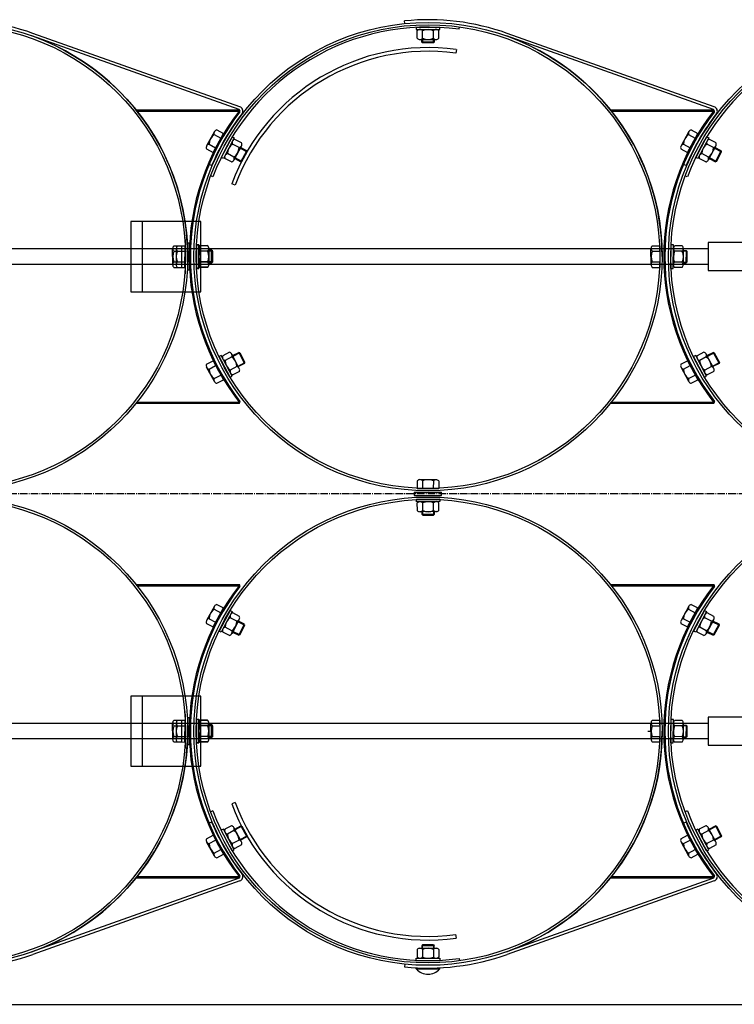
# Model space of a CAD drawing. Units: millimetres. Extents: x 202312 to 249812, y -55402 to 18598.
# Drawn here: x 230049 to 230965, y 1598 to 2860 of the extents above; entities that cross this region are included whole.
import ezdxf

# ---------------------------------------------------------------- set-up
doc = ezdxf.new("R2010")
doc.units = ezdxf.units.MM
doc.linetypes.add('AM_DIN_G_W050', pattern=[13.75, 9.75, -1.5, 1, -1.5])
doc.layers.add('1', color=7, linetype='Continuous')
doc.layers.add('5', color=5, linetype='Continuous')
doc.layers.add('AM_7', color=4, linetype='AM_DIN_G_W050', lineweight=25)

msp = doc.modelspace()

# ---------------------------------------------------------------- hatches: boundary and pattern name
at = {"layer": '1'}
for points in [[(230198.2, 2744.2), (230199.4, 2744.2), (230199.4, 2742.7, 0.001599)], [(230330.2, 2744.2), (230330.8, 2744.2, -0.257811), (230331.4, 2741.8), (230330.2, 2742.7)], [(230806.2, 2744.2), (230807.4, 2744.2), (230807.4, 2742.7, 0.001599)], [(230938.2, 2744.2), (230938.8, 2744.2, -0.257811), (230939.4, 2741.8), (230938.2, 2742.7)], [(230198.2, 2368.4), (230199.4, 2368.4), (230199.4, 2369.9, -0.001599)], [(230330.8, 2368.4), (230330.2, 2368.4), (230330.2, 2369.9), (230331.4, 2370.9, -0.257811)], [(230806.2, 2368.4), (230807.4, 2368.4), (230807.4, 2369.9, -0.001599)], [(230938.8, 2368.4), (230938.2, 2368.4), (230938.2, 2369.9), (230939.4, 2370.9, -0.257811)], [(230198.2, 2136.2), (230199.4, 2136.2), (230199.4, 2134.7, 0.001599)], [(230330.8, 2136.2), (230330.2, 2136.2), (230330.2, 2134.7), (230331.4, 2133.8, 0.257811)], [(230806.2, 2136.2), (230807.4, 2136.2), (230807.4, 2134.7, 0.001599)], [(230938.8, 2136.2), (230938.2, 2136.2), (230938.2, 2134.7), (230939.4, 2133.8, 0.257811)], [(230198.2, 1760.4), (230199.4, 1760.4), (230199.4, 1761.9, -0.001599)], [(230330.2, 1760.4), (230330.8, 1760.4, 0.257811), (230331.4, 1762.9), (230330.2, 1761.9)], [(230806.2, 1760.4), (230807.4, 1760.4), (230807.4, 1761.9, -0.001599)], [(230938.2, 1760.4), (230938.8, 1760.4, 0.257811), (230939.4, 1762.9), (230938.2, 1761.9)]]:
    msp.add_hatch(color=256, dxfattribs=at).paths.add_polyline_path(points)

# ---------------------------------------------------------------- linework, layer by layer
at = {"color": 0}
for centre, radius, start, end in [((230572.5, 2555.4), 268.7, 82.2702, 159.4735), ((230572.5, 2555.4), 264, 82.2714, 159.4704), ((230572.5, 1949.3), 268.7, 200.5265, 277.7298), ((230572.5, 1949.3), 264, 200.5296, 277.7286)]:
    msp.add_arc(centre, radius, start, end, dxfattribs=at)
at = {"layer": '1'}
for p, q in [((230542.6, 2854.9), (230542.2, 2858.3)), ((230330.2, 2744.7), (230064.8, 2839)), ((230331.2, 2748.1), (230066, 2842.3)), ((230557.4, 2850.3), (230587.4, 2850.3)), ((230557.4, 2850.3), (230557.4, 2847.3)), ((230557.4, 2847.3), (230587.4, 2847.3)), ((230558.5, 2836.1), (230558.5, 2845.7)), ((230565.4, 2836.1), (230565.4, 2845.7)), ((230579.3, 2836.1), (230579.3, 2845.7)), ((230586.2, 2836.1), (230586.2, 2845.7)), ((230587.4, 2847.3), (230587.4, 2850.3)), ((230938.2, 2744.7), (230672.8, 2839)), ((230939.2, 2748.1), (230674, 2842.3)), ((230562, 2834.5), (230582.7, 2834.5)), ((230564.4, 2831.2), (230564.4, 2834.5)), ((230580.4, 2831.2), (230564.4, 2831.2)), ((230565.4, 2830.2), (230564.4, 2831.2)), ((230579.4, 2830.2), (230565.4, 2830.2)), ((230579.4, 2830.2), (230580.4, 2831.2)), ((230580.4, 2834.5), (230580.4, 2831.2)), ((230198.2, 2744.2), (230330.8, 2744.2)), ((230199.4, 2742.7), (230199.4, 2744.2)), ((230199.4, 2742.7), (230330.2, 2742.7)), ((230330.2, 2744.2), (230330.2, 2742.7)), ((230331.4, 2741.8), (230330.2, 2742.7)), ((230334.4, 2740.1), (230334.2, 2739.7)), ((230806.2, 2744.2), (230938.8, 2744.2)), ((230807.4, 2742.7), (230807.4, 2744.2)), ((230807.4, 2742.7), (230938.2, 2742.7)), ((230938.2, 2744.2), (230938.2, 2742.7)), ((230939.4, 2741.8), (230938.2, 2742.7)), ((230942.4, 2740.1), (230942.2, 2739.7)), ((230298.6, 2716.4), (230288.7, 2698.1)), ((230298.4, 2712.6), (230306.8, 2708)), ((230301.6, 2718.7), (230310.1, 2714.1)), ((230906.6, 2716.4), (230896.7, 2698.1)), ((230906.4, 2712.6), (230914.8, 2708)), ((230909.6, 2718.7), (230918.1, 2714.1)), ((230291.8, 2700.4), (230300.2, 2695.8)), ((230321.4, 2709.7), (230307.4, 2683.2)), ((230324.1, 2708.3), (230310.1, 2681.8)), ((230321.4, 2709.7), (230324.1, 2708.3)), ((230330.2, 2695.9), (230321.7, 2700.4)), ((230333.5, 2702.1), (230325, 2706.5)), ((230899.8, 2700.4), (230908.2, 2695.8)), ((230929.4, 2709.7), (230915.4, 2683.2)), ((230932.1, 2708.3), (230918.1, 2681.8)), ((230929.4, 2709.7), (230932.1, 2708.3)), ((230938.2, 2695.9), (230929.7, 2700.4)), ((230941.5, 2702.1), (230933, 2706.5)), ((230288.5, 2694.3), (230296.9, 2689.8)), ((230323.7, 2683.7), (230315.3, 2688.2)), ((230333.3, 2698.2), (230323.5, 2679.9)), ((230340.1, 2691.9), (230332.1, 2696.1)), ((230332.6, 2677.8), (230340.1, 2691.9)), ((230333.9, 2678.2), (230340.5, 2690.6)), ((230340.5, 2690.6), (230340.1, 2691.9)), ((230896.5, 2694.3), (230904.9, 2689.8)), ((230931.7, 2683.7), (230923.3, 2688.2)), ((230941.3, 2698.2), (230931.5, 2679.9)), ((230948.1, 2691.9), (230940.1, 2696.1)), ((230940.6, 2677.8), (230948.1, 2691.9)), ((230941.9, 2678.2), (230948.5, 2690.6)), ((230948.5, 2690.6), (230948.1, 2691.9)), ((230310.1, 2681.8), (230307.4, 2683.2)), ((230320.5, 2677.6), (230312, 2682)), ((230324.7, 2682), (230332.6, 2677.8)), ((230333.9, 2678.2), (230332.6, 2677.8)), ((230918.1, 2681.8), (230915.4, 2683.2)), ((230928.5, 2677.6), (230920, 2682)), ((230932.7, 2682), (230940.6, 2677.8)), ((230941.9, 2678.2), (230940.6, 2677.8)), ((230295, 2672.9), (230291.8, 2674.3)), ((230903, 2672.9), (230899.8, 2674.3)), ((231111.3, 2574.3), (230931.3, 2574.3)), ((230931.3, 2574.3), (230931.3, 2538.3)), ((230931.3, 2566.3), (223143.6, 2566.3)), ((230245.2, 2545.9), (230245.1, 2566.7)), ((230246.7, 2570.2), (230256.3, 2570.2)), ((230246.7, 2563.3), (230256.3, 2563.3)), ((230249.8, 2566.7), (230249.8, 2545.9)), ((230251.4, 2570.2), (230261, 2570.2)), ((230251.4, 2563.3), (230261, 2563.2)), ((230275.7, 2571.5), (230275.9, 2541.5)), ((230275.7, 2571.5), (230278.7, 2571.5)), ((230275.7, 2541.2), (230275.9, 2571.2)), ((230278.9, 2571.2), (230275.9, 2571.2)), ((230278.7, 2571.5), (230278.9, 2541.5)), ((230278.7, 2541.2), (230278.9, 2571.2)), ((230289.9, 2570.4), (230280.3, 2570.3)), ((230290, 2563.5), (230280.4, 2563.4)), ((230290.1, 2570), (230280.5, 2570)), ((230290.1, 2563.1), (230280.5, 2563.1)), ((230291.6, 2566.9), (230291.7, 2546.1)), ((230291.6, 2545.7), (230291.7, 2566.5)), ((230294.9, 2564.6), (230291.7, 2564.5)), ((230291.7, 2564.1), (230295, 2564.1)), ((230295, 2548.6), (230294.9, 2564.6)), ((230296, 2563.6), (230294.9, 2564.6)), ((230295, 2564.1), (230294.9, 2548.1)), ((230296, 2563.1), (230295, 2564.1)), ((230296, 2549.6), (230296, 2563.6)), ((230296, 2563.1), (230296, 2549.1)), ((230858.2, 2545.9), (230858.1, 2566.7)), ((230859.7, 2570.2), (230869.3, 2570.2)), ((230859.7, 2563.3), (230869.3, 2563.3)), ((230883.7, 2541.2), (230883.9, 2571.2)), ((230886.9, 2571.2), (230883.9, 2571.2)), ((230886.7, 2541.2), (230886.9, 2571.2)), ((230898.1, 2570), (230888.5, 2570)), ((230898.1, 2563.1), (230888.5, 2563.1)), ((230899.6, 2545.7), (230899.7, 2566.5)), ((230899.7, 2564.1), (230903, 2564.1)), ((230903, 2564.1), (230902.9, 2548.1)), ((230904, 2563.1), (230903, 2564.1)), ((230904, 2563.1), (230904, 2549.1)), ((230246.8, 2549.4), (230256.4, 2549.4)), ((230251.4, 2549.4), (230261, 2549.4)), ((230290, 2549.2), (230280.4, 2549.3)), ((230290.1, 2549.6), (230280.5, 2549.6)), ((230291.7, 2548.5), (230295, 2548.6)), ((230296, 2549.1), (230294.9, 2548.1)), ((230296, 2549.6), (230295, 2548.6)), ((230859.8, 2549.4), (230869.4, 2549.4)), ((230898, 2549.2), (230888.4, 2549.3)), ((230904, 2549.1), (230902.9, 2548.1)), ((230931.3, 2546.3), (223143.6, 2546.3)), ((230246.8, 2542.5), (230256.4, 2542.5)), ((230251.3, 2542.5), (230260.9, 2542.4)), ((230275.7, 2541.2), (230278.7, 2541.2)), ((230278.9, 2541.5), (230275.9, 2541.5)), ((230289.9, 2542.3), (230280.3, 2542.3)), ((230290.1, 2542.7), (230280.5, 2542.6)), ((230294.9, 2548.1), (230291.7, 2548.1)), ((230859.8, 2542.5), (230869.4, 2542.5)), ((230883.7, 2541.2), (230886.7, 2541.2)), ((230897.9, 2542.3), (230888.3, 2542.3)), ((230902.9, 2548.1), (230899.7, 2548.1)), ((230931.3, 2538.3), (231111.3, 2538.3)), ((230288.5, 2418.4), (230296.9, 2422.9)), ((230307.4, 2429.6), (230304.7, 2428.2)), ((230318.7, 2401.7), (230304.7, 2428.2)), ((230321.4, 2403.1), (230307.4, 2429.6)), ((230317.8, 2433.8), (230309.3, 2429.3)), ((230321, 2427.7), (230312.6, 2423.2)), ((230330.5, 2413.1), (230320.8, 2431.5)), ((230321.9, 2429.4), (230329.9, 2433.6)), ((230331.2, 2433.2), (230329.9, 2433.6)), ((230329.9, 2433.6), (230337.4, 2419.4)), ((230331.2, 2433.2), (230337.8, 2420.8)), ((230896.5, 2418.4), (230904.9, 2422.9)), ((230915.4, 2429.6), (230912.7, 2428.2)), ((230926.7, 2401.7), (230912.7, 2428.2)), ((230929.4, 2403.1), (230915.4, 2429.6)), ((230925.8, 2433.8), (230917.3, 2429.3)), ((230929, 2427.7), (230920.6, 2423.2)), ((230938.5, 2413.1), (230928.8, 2431.5)), ((230929.9, 2429.4), (230937.9, 2433.6)), ((230937.9, 2433.6), (230945.4, 2419.4)), ((230939.2, 2433.2), (230937.9, 2433.6)), ((230939.2, 2433.2), (230945.8, 2420.8)), ((230298.6, 2396.3), (230288.7, 2414.5)), ((230291.8, 2412.3), (230300.2, 2416.8)), ((230327.5, 2415.4), (230319, 2411)), ((230337.4, 2419.4), (230329.4, 2415.3)), ((230906.6, 2396.3), (230896.7, 2414.5)), ((230899.8, 2412.3), (230908.2, 2416.8)), ((230935.5, 2415.4), (230927, 2411)), ((230945.4, 2419.4), (230937.4, 2415.3)), ((230945.8, 2420.8), (230945.4, 2419.4)), ((230298.4, 2400.1), (230306.8, 2404.6)), ((230301.6, 2394), (230310.1, 2398.5)), ((230318.7, 2401.7), (230321.4, 2403.1)), ((230330.7, 2409.3), (230322.3, 2404.8)), ((230906.4, 2400.1), (230914.8, 2404.6)), ((230909.6, 2394), (230918.1, 2398.5)), ((230926.7, 2401.7), (230929.4, 2403.1)), ((230938.7, 2409.3), (230930.3, 2404.8)), ((230198.2, 2368.4), (230330.8, 2368.4)), ((230199.4, 2369.9), (230330.2, 2369.9)), ((230199.4, 2369.9), (230199.4, 2368.4)), ((230331.4, 2370.9), (230330.2, 2369.9)), ((230330.2, 2368.4), (230330.2, 2369.9)), ((230806.2, 2368.4), (230938.8, 2368.4)), ((230807.4, 2369.9), (230807.4, 2368.4)), ((230807.4, 2369.9), (230938.2, 2369.9)), ((230939.4, 2370.9), (230938.2, 2369.9)), ((230938.2, 2368.4), (230938.2, 2369.9)), ((230558.5, 2269), (230558.5, 2259.4)), ((230582.8, 2270.5), (230562, 2270.6)), ((230565.4, 2269), (230565.4, 2259.4)), ((230579.3, 2268.9), (230579.2, 2259.3)), ((230586.2, 2268.9), (230586.2, 2259.3)), ((230587.5, 2245.4), (230557.5, 2245.3)), ((230557.5, 2242.3), (230557.5, 2245.3)), ((230587.5, 2242.4), (230557.5, 2242.3)), ((230558.7, 2231.1), (230558.6, 2240.7)), ((230565.6, 2231.1), (230565.6, 2240.7)), ((230579.5, 2231.2), (230579.4, 2240.8)), ((230586.4, 2231.2), (230586.4, 2240.8)), ((230587.5, 2245.4), (230587.5, 2242.4)), ((230583, 2229.6), (230562.2, 2229.5)), ((230564.6, 2229.5), (230564.6, 2226.1)), ((230564.6, 2226.1), (230580.6, 2226.2)), ((230565.6, 2225.1), (230564.6, 2226.1)), ((230565.6, 2225.1), (230579.6, 2225.2)), ((230579.6, 2225.2), (230580.6, 2226.2)), ((230580.6, 2226.2), (230580.6, 2229.5)), ((230198.2, 2136.2), (230330.8, 2136.2)), ((230199.4, 2134.7), (230199.4, 2136.2)), ((230199.4, 2134.7), (230330.2, 2134.7)), ((230330.2, 2136.2), (230330.2, 2134.7)), ((230331.4, 2133.8), (230330.2, 2134.7)), ((230806.2, 2136.2), (230938.8, 2136.2)), ((230807.4, 2134.7), (230807.4, 2136.2)), ((230807.4, 2134.7), (230938.2, 2134.7)), ((230938.2, 2136.2), (230938.2, 2134.7)), ((230939.4, 2133.8), (230938.2, 2134.7)), ((230298.6, 2108.4), (230288.7, 2090.1)), ((230301.6, 2110.7), (230310.1, 2106.1)), ((230906.6, 2108.4), (230896.7, 2090.1)), ((230909.6, 2110.7), (230918.1, 2106.1)), ((230298.4, 2104.6), (230306.8, 2100)), ((230318.7, 2103), (230304.7, 2076.5)), ((230321.4, 2101.6), (230307.4, 2075.1)), ((230318.7, 2103), (230321.4, 2101.6)), ((230330.7, 2095.4), (230322.3, 2099.8)), ((230906.4, 2104.6), (230914.8, 2100)), ((230926.7, 2103), (230912.7, 2076.5)), ((230929.4, 2101.6), (230915.4, 2075.1)), ((230926.7, 2103), (230929.4, 2101.6)), ((230938.7, 2095.4), (230930.3, 2099.8)), ((230288.5, 2086.3), (230296.9, 2081.8)), ((230291.8, 2092.4), (230300.2, 2087.8)), ((230327.5, 2089.2), (230319, 2093.7)), ((230330.5, 2091.5), (230320.8, 2073.2)), ((230337.4, 2085.2), (230329.4, 2089.4)), ((230329.9, 2071.1), (230337.4, 2085.2)), ((230331.2, 2071.5), (230337.8, 2083.9)), ((230896.5, 2086.3), (230904.9, 2081.8)), ((230899.8, 2092.4), (230908.2, 2087.8)), ((230935.5, 2089.2), (230927, 2093.7)), ((230938.5, 2091.5), (230928.8, 2073.2)), ((230945.4, 2085.2), (230937.4, 2089.4)), ((230937.9, 2071.1), (230945.4, 2085.2)), ((230939.2, 2071.5), (230945.8, 2083.9)), ((230945.8, 2083.9), (230945.4, 2085.2)), ((230307.4, 2075.1), (230304.7, 2076.5)), ((230317.8, 2070.8), (230309.3, 2075.3)), ((230321, 2077), (230312.6, 2081.5)), ((230321.9, 2075.3), (230329.9, 2071.1)), ((230331.2, 2071.5), (230329.9, 2071.1)), ((230915.4, 2075.1), (230912.7, 2076.5)), ((230925.8, 2070.8), (230917.3, 2075.3)), ((230929, 2077), (230920.6, 2081.5)), ((230929.9, 2075.3), (230937.9, 2071.1)), ((230939.2, 2071.5), (230937.9, 2071.1)), ((230931.3, 1958.3), (223142.3, 1958.3)), ((230245.2, 1937.9), (230245.1, 1958.7)), ((230246.7, 1962.2), (230256.3, 1962.2)), ((230249.8, 1958.7), (230249.8, 1937.9)), ((230251.4, 1962.2), (230261, 1962.2)), ((230275.7, 1963.5), (230275.9, 1933.5)), ((230275.7, 1963.5), (230278.7, 1963.5)), ((230275.7, 1933.2), (230275.9, 1963.2)), ((230278.9, 1963.2), (230275.9, 1963.2)), ((230278.7, 1963.5), (230278.9, 1933.5)), ((230278.7, 1933.2), (230278.9, 1963.2)), ((230289.9, 1962.4), (230280.3, 1962.3)), ((230290, 1955.5), (230280.4, 1955.4)), ((230290.1, 1962), (230280.5, 1962)), ((230291.6, 1958.9), (230291.7, 1938.1)), ((230291.6, 1937.7), (230291.7, 1958.5)), ((230294.9, 1956.6), (230291.7, 1956.5)), ((230291.7, 1956.1), (230295, 1956.1)), ((230295, 1940.6), (230294.9, 1956.6)), ((230296, 1955.6), (230294.9, 1956.6)), ((230295, 1956.1), (230294.9, 1940.1)), ((230296, 1955.1), (230295, 1956.1)), ((230296, 1941.6), (230296, 1955.6)), ((230858.2, 1937.9), (230858.1, 1958.7)), ((230859.7, 1962.2), (230869.3, 1962.2)), ((230883.7, 1933.2), (230883.9, 1963.2)), ((230886.9, 1963.2), (230883.9, 1963.2)), ((230886.7, 1933.2), (230886.9, 1963.2)), ((230898.1, 1962), (230888.5, 1962)), ((230899.6, 1937.7), (230899.7, 1958.5)), ((230899.7, 1956.1), (230903, 1956.1)), ((230903, 1956.1), (230902.9, 1940.1)), ((230904, 1955.1), (230903, 1956.1)), ((231111.3, 1966.3), (230931.3, 1966.3)), ((230246.7, 1955.3), (230256.3, 1955.3)), ((230251.4, 1955.3), (230261, 1955.2)), ((230290.1, 1955.1), (230280.5, 1955.1)), ((230296, 1955.1), (230296, 1941.1)), ((230859.7, 1955.3), (230869.3, 1955.3)), ((230898.1, 1955.1), (230888.5, 1955.1)), ((230904, 1955.1), (230904, 1941.1)), ((230931.3, 1938.3), (223144.2, 1938.3)), ((230246.8, 1941.4), (230256.4, 1941.4)), ((230246.8, 1934.5), (230256.4, 1934.5)), ((230251.3, 1934.5), (230260.9, 1934.4)), ((230251.4, 1941.4), (230261, 1941.4)), ((230275.7, 1933.2), (230278.7, 1933.2)), ((230278.9, 1933.5), (230275.9, 1933.5)), ((230289.9, 1934.3), (230280.3, 1934.3)), ((230290, 1941.2), (230280.4, 1941.3)), ((230290.1, 1941.6), (230280.5, 1941.6)), ((230290.1, 1934.7), (230280.5, 1934.6)), ((230291.7, 1940.5), (230295, 1940.6)), ((230294.9, 1940.1), (230291.7, 1940.1)), ((230296, 1941.1), (230294.9, 1940.1)), ((230296, 1941.6), (230295, 1940.6)), ((230859.8, 1941.4), (230869.4, 1941.4)), ((230859.8, 1934.5), (230869.4, 1934.5)), ((230883.7, 1933.2), (230886.7, 1933.2)), ((230897.9, 1934.3), (230888.3, 1934.3)), ((230898, 1941.2), (230888.4, 1941.3)), ((230902.9, 1940.1), (230899.7, 1940.1)), ((230904, 1941.1), (230902.9, 1940.1)), ((230931.3, 1930.3), (231111.3, 1930.3)), ((230295, 1831.7), (230291.8, 1830.4)), ((230903, 1831.7), (230899.8, 1830.4)), ((230310.1, 1822.9), (230307.4, 1821.5)), ((230321.4, 1795), (230307.4, 1821.5)), ((230324.1, 1796.4), (230310.1, 1822.9)), ((230320.5, 1827.1), (230312, 1822.6)), ((230323.7, 1821), (230315.3, 1816.5)), ((230333.3, 1806.4), (230323.5, 1824.8)), ((230324.7, 1822.7), (230332.6, 1826.9)), ((230333.9, 1826.5), (230332.6, 1826.9)), ((230332.6, 1826.9), (230340.1, 1812.7)), ((230333.9, 1826.5), (230340.5, 1814.1)), ((230918.1, 1822.9), (230915.4, 1821.5)), ((230929.4, 1795), (230915.4, 1821.5)), ((230932.1, 1796.4), (230918.1, 1822.9)), ((230928.5, 1827.1), (230920, 1822.6)), ((230931.7, 1821), (230923.3, 1816.5)), ((230941.3, 1806.4), (230931.5, 1824.8)), ((230932.7, 1822.7), (230940.6, 1826.9)), ((230941.9, 1826.5), (230940.6, 1826.9)), ((230940.6, 1826.9), (230948.1, 1812.7)), ((230941.9, 1826.5), (230948.5, 1814.1)), ((230288.5, 1810.4), (230296.9, 1814.9)), ((230298.6, 1788.3), (230288.7, 1806.5)), ((230291.8, 1804.3), (230300.2, 1808.8)), ((230330.2, 1808.7), (230321.7, 1804.2)), ((230340.1, 1812.7), (230332.1, 1808.5)), ((230340.5, 1814.1), (230340.1, 1812.7)), ((230896.5, 1810.4), (230904.9, 1814.9)), ((230906.6, 1788.3), (230896.7, 1806.5)), ((230899.8, 1804.3), (230908.2, 1808.8)), ((230938.2, 1808.7), (230929.7, 1804.2)), ((230948.1, 1812.7), (230940.1, 1808.5)), ((230948.5, 1814.1), (230948.1, 1812.7)), ((230298.4, 1792.1), (230306.8, 1796.6)), ((230321.4, 1795), (230324.1, 1796.4)), ((230333.5, 1802.6), (230325, 1798.1)), ((230906.4, 1792.1), (230914.8, 1796.6)), ((230929.4, 1795), (230932.1, 1796.4)), ((230941.5, 1802.6), (230933, 1798.1)), ((230301.6, 1786), (230310.1, 1790.5)), ((230909.6, 1786), (230918.1, 1790.5)), ((230330.2, 1759.9), (230064.8, 1665.6)), ((230331.2, 1756.6), (230066, 1662.3)), ((230198.2, 1760.4), (230330.8, 1760.4)), ((230199.4, 1761.9), (230330.2, 1761.9)), ((230199.4, 1761.9), (230199.4, 1760.4)), ((230331.4, 1762.9), (230330.2, 1761.9)), ((230330.2, 1760.4), (230330.2, 1761.9)), ((230334.4, 1764.6), (230334.2, 1765)), ((230938.2, 1759.9), (230672.8, 1665.6)), ((230939.2, 1756.6), (230674, 1662.3)), ((230806.2, 1760.4), (230938.8, 1760.4)), ((230807.4, 1761.9), (230807.4, 1760.4)), ((230807.4, 1761.9), (230938.2, 1761.9)), ((230939.4, 1762.9), (230938.2, 1761.9)), ((230938.2, 1760.4), (230938.2, 1761.9)), ((230942.4, 1764.6), (230942.2, 1765)), ((230558.5, 1668.5), (230558.5, 1658.9)), ((230562, 1670.1), (230582.7, 1670.1)), ((230565.4, 1674.4), (230564.4, 1673.4)), ((230564.4, 1673.4), (230564.4, 1670.1)), ((230580.4, 1673.4), (230564.4, 1673.4)), ((230579.4, 1674.4), (230565.4, 1674.4)), ((230565.4, 1668.5), (230565.4, 1658.9)), ((230579.3, 1668.5), (230579.3, 1658.9)), ((230579.4, 1674.4), (230580.4, 1673.4)), ((230580.4, 1670.1), (230580.4, 1673.4)), ((230586.2, 1668.5), (230586.2, 1658.9)), ((230557.4, 1657.3), (230587.4, 1657.3)), ((230557.4, 1654.3), (230557.4, 1657.3)), ((230557.4, 1654.3), (230587.4, 1654.3)), ((230587.4, 1657.3), (230587.4, 1654.3)), ((230542.6, 1649.8), (230542.2, 1646.3)), ((230557.4, 1643.6), (230557.4, 1644.8)), ((230557.4, 1643.6), (230587.4, 1643.6)), ((230587.4, 1643.6), (230587.4, 1644.8)), ((222811.6, 1598.3), (232056.9, 1598.3))]:
    msp.add_line(p, q, dxfattribs=at)
at = {"layer": '1', "ltscale": 500}
for p, q in [((230612.2, 2847.6), (230612.6, 2850.6)), ((230608.7, 2821.7), (230608, 2817)), ((230296.9, 2689.8), (230310.1, 2714.1)), ((230904.9, 2689.8), (230918.1, 2714.1)), ((230296.7, 2658.6), (230293.9, 2659.6)), ((230325.3, 2648), (230320.9, 2649.6)), ((230904.7, 2658.6), (230901.9, 2659.6)), ((230191.4, 2601.3), (230191.4, 2511.3)), ((230281.4, 2601.3), (230191.4, 2601.3)), ((230206.4, 2511.3), (230206.4, 2601.3)), ((230281.4, 2511.3), (230281.4, 2601.3)), ((230261.1, 2580.5), (230261.4, 2580.5)), ((230261.4, 2534.3), (230261.4, 2578.3)), ((230264.4, 2538.8), (230264.4, 2573.8)), ((230264.4, 2573.8), (230266.4, 2573.8)), ((230266.4, 2573.8), (230266.4, 2538.8)), ((230256.3, 2570.2), (230256.4, 2542.5)), ((230260.9, 2542.4), (230261, 2570.2)), ((230869.3, 2570.2), (230869.4, 2542.5)), ((230266.4, 2538.8), (230264.4, 2538.8)), ((230191.4, 2511.3), (230281.4, 2511.3)), ((230296.9, 2422.9), (230310.1, 2398.5)), ((230904.9, 2422.9), (230918.1, 2398.5)), ((230558.5, 2259.4), (230586.2, 2259.3)), ((230554.8, 2254.3), (230554.8, 2250.3)), ((230554.8, 2254.3), (230589.8, 2254.3)), ((230554.8, 2250.3), (230589.8, 2250.3)), ((230589.8, 2250.3), (230589.8, 2254.3)), ((230296.9, 2081.8), (230310.1, 2106.1)), ((230904.9, 2081.8), (230918.1, 2106.1)), ((230191.4, 1993.3), (230191.4, 1903.3)), ((230281.4, 1993.3), (230191.4, 1993.3)), ((230206.4, 1903.3), (230206.4, 1993.3)), ((230281.4, 1903.3), (230281.4, 1993.3)), ((230261.4, 1972.5), (230261.1, 1972.5)), ((230261.4, 1926.3), (230261.4, 1970.3)), ((230256.3, 1962.2), (230256.4, 1934.5)), ((230260.9, 1934.4), (230261, 1962.2)), ((230264.4, 1930.8), (230264.4, 1965.8)), ((230264.4, 1965.8), (230266.4, 1965.8)), ((230266.4, 1965.8), (230266.4, 1930.8)), ((230869.3, 1962.2), (230869.4, 1934.5)), ((230931.3, 1966.3), (230931.3, 1930.3)), ((230854.1, 1948.3), (230858.1, 1948.3)), ((230266.4, 1930.8), (230264.4, 1930.8)), ((230191.4, 1903.3), (230281.4, 1903.3)), ((230325.3, 1856.7), (230320.9, 1855)), ((230296.7, 1846.1), (230293.9, 1845)), ((230904.7, 1846.1), (230901.9, 1845)), ((230296.9, 1814.9), (230310.1, 1790.5)), ((230904.9, 1814.9), (230918.1, 1790.5)), ((230608.7, 1683), (230608, 1687.7)), ((230612.2, 1657), (230612.6, 1654.1)), ((230557.4, 1644.8), (230587.4, 1644.8))]:
    msp.add_line(p, q, dxfattribs=at)
at = {"layer": '1'}
for centre, radius in [((229964.4, 2556.3), 300), ((229964.4, 2556.3), 297), ((230572.4, 2556.3), 300), ((230572.4, 2556.3), 297), ((231180.4, 2556.3), 300), ((231180.4, 2556.3), 297), ((229964.4, 1948.3), 300), ((230572.4, 1948.3), 300), ((231180.4, 1948.3), 300), ((229964.4, 1948.3), 297), ((230572.4, 1948.3), 297), ((231180.4, 1948.3), 297)]:
    msp.add_circle(centre, radius, dxfattribs=at)
for centre, radius, start, end in [((229964.4, 2556.3), 303.5, 70.4401, 95.7), ((230572.4, 2556.3), 303.5, 70.4401, 95.7), ((229964.4, 2556.3), 300, 0, 70.4401), ((230562, 2842.8), 4.55, 40.4174, 139.5826), ((230572.4, 2831.5), 15.8, 63.9922, 116.0078), ((230582.7, 2842.8), 4.55, 40.4174, 139.5826), ((230572.4, 2556.3), 300, 0, 70.4401), ((230562, 2839.1), 4.55, 220.4174, 319.5826), ((230572.4, 2850.3), 15.8, 243.9922, 296.0078), ((230582.7, 2839.1), 4.55, 220.4174, 319.5826), ((230570.4, 2556.3), 304, 142.185, 217.815), ((230570.4, 2556.3), 302.5, 142.185, 217.815), ((230570.4, 2556.3), 299, 142.185, 157.05), ((230328.9, 2742.5), 2.57, 344.2841, 60.3964), ((230329.7, 2742.8), 5.5, 330.1152, 74.0658), ((231178.4, 2556.3), 304, 142.185, 217.815), ((231178.4, 2556.3), 302.5, 142.185, 217.815), ((231178.4, 2556.3), 299, 142.185, 157.05), ((230936.9, 2742.5), 2.57, 344.2841, 60.3964), ((230937.7, 2742.8), 5.5, 330.1152, 74.0658), ((230307.6, 2699.8), 15.8, 125.6422, 177.6578), ((230302.6, 2714.2), 4.55, 102.0674, 201.2326), ((230915.6, 2699.8), 15.8, 125.6422, 177.6578), ((230910.6, 2714.2), 4.55, 102.0674, 201.2326), ((230292.7, 2696), 4.55, 102.0674, 201.2326), ((230331.1, 2687.7), 15.8, 126.1422, 178.1578), ((230326, 2702.1), 4.55, 102.5674, 201.7326), ((230329.2, 2700.4), 4.55, 282.5674, 21.7326), ((230900.7, 2696), 4.55, 102.0674, 201.2326), ((230939.1, 2687.7), 15.8, 126.1422, 178.1578), ((230934, 2702.1), 4.55, 102.5674, 201.7326), ((230937.2, 2700.4), 4.55, 282.5674, 21.7326), ((230316.3, 2683.7), 4.55, 102.5674, 201.7326), ((230314.4, 2696.4), 15.8, 306.1422, 358.1578), ((230924.3, 2683.7), 4.55, 102.5674, 201.7326), ((230922.4, 2696.4), 15.8, 306.1422, 358.1578), ((230319.5, 2682), 4.55, 282.5674, 21.7326), ((230927.5, 2682), 4.55, 282.5674, 21.7326), ((230249.7, 2566.7), 4.55, 130.6174, 229.7826), ((230261, 2556.4), 15.8, 154.1922, 206.2078), ((230254.4, 2566.7), 4.55, 130.2174, 229.3826), ((230265.6, 2556.3), 15.8, 153.7922, 205.8078), ((230283.3, 2566.9), 4.55, 130.7174, 229.8826), ((230294.6, 2556.6), 15.8, 154.2922, 206.3078), ((230294.6, 2556.1), 15.8, 153.6922, 205.7078), ((230283.4, 2566.6), 4.55, 130.1174, 229.2826), ((230287, 2566.9), 4.55, 310.7174, 49.8826), ((230275.8, 2556.5), 15.8, 334.2922, 26.3078), ((230275.8, 2556.2), 15.8, 333.6922, 25.7078), ((230287.1, 2566.5), 4.55, 310.1174, 49.2826), ((230862.7, 2566.7), 4.55, 130.6174, 229.7826), ((230874, 2556.4), 15.8, 154.1922, 206.2078), ((230902.6, 2556.1), 15.8, 153.6922, 205.7078), ((230891.4, 2566.6), 4.55, 130.1174, 229.2826), ((230883.8, 2556.2), 15.8, 333.6922, 25.7078), ((230895.1, 2566.5), 4.55, 310.1174, 49.2826), ((230249.7, 2546), 4.55, 130.6174, 229.7826), ((230254.3, 2545.9), 4.55, 130.2174, 229.3826), ((230283.3, 2545.8), 4.55, 130.1174, 229.2826), ((230283.4, 2546.1), 4.55, 130.7174, 229.8826), ((230287, 2545.8), 4.55, 310.1174, 49.2826), ((230287.1, 2546.1), 4.55, 310.7174, 49.8826), ((230862.7, 2546), 4.55, 130.6174, 229.7826), ((230891.3, 2545.8), 4.55, 130.1174, 229.2826), ((230895, 2545.8), 4.55, 310.1174, 49.2826), ((230313.5, 2427.6), 4.55, 158.2674, 257.4326), ((230328.3, 2423.7), 15.8, 181.8422, 233.8578), ((230316.8, 2429.4), 4.55, 338.2674, 77.4326), ((230311.7, 2414.9), 15.8, 1.8422, 53.8578), ((230921.5, 2427.6), 4.55, 158.2674, 257.4326), ((230936.3, 2423.7), 15.8, 181.8422, 233.8578), ((230924.8, 2429.4), 4.55, 338.2674, 77.4326), ((230919.7, 2414.9), 15.8, 1.8422, 53.8578), ((230292.7, 2416.7), 4.55, 158.7674, 257.9326), ((230307.6, 2412.9), 15.8, 182.3422, 234.3578), ((230323.3, 2409.3), 4.55, 158.2674, 257.4326), ((230326.5, 2411), 4.55, 338.2674, 77.4326), ((230900.7, 2416.7), 4.55, 158.7674, 257.9326), ((230915.6, 2412.9), 15.8, 182.3422, 234.3578), ((230931.3, 2409.3), 4.55, 158.2674, 257.4326), ((230934.5, 2411), 4.55, 338.2674, 77.4326), ((230302.6, 2398.4), 4.55, 158.7674, 257.9326), ((230910.6, 2398.4), 4.55, 158.7674, 257.9326), ((230328.9, 2370.2), 2.57, 317.8892, 15.7159), ((230936.9, 2370.2), 2.57, 317.8892, 15.7159), ((230562, 2266), 4.55, 40.2174, 139.3826), ((230572.3, 2254.7), 15.8, 63.7922, 115.8078), ((230582.7, 2265.9), 4.55, 40.2174, 139.3826), ((230562.1, 2237.7), 4.55, 40.7174, 139.8826), ((230572.6, 2226.5), 15.8, 64.2922, 116.3078), ((230582.9, 2237.8), 4.55, 40.7174, 139.8826), ((230562.1, 2234), 4.55, 220.7174, 319.8826), ((230572.5, 2245.3), 15.8, 244.2922, 296.3078), ((230582.9, 2234.1), 4.55, 220.7174, 319.8826), ((230570.4, 1948.3), 304, 142.185, 217.815), ((230570.4, 1948.3), 302.5, 142.185, 217.815), ((230328.9, 2134.5), 2.57, 344.2841, 42.1108), ((231178.4, 1948.3), 304, 142.185, 217.815), ((231178.4, 1948.3), 302.5, 142.185, 217.815), ((230936.9, 2134.5), 2.57, 344.2841, 42.1108), ((230302.6, 2106.2), 4.55, 102.0674, 201.2326), ((230910.6, 2106.2), 4.55, 102.0674, 201.2326), ((230307.6, 2091.8), 15.8, 125.6422, 177.6578), ((230323.3, 2095.4), 4.55, 102.5674, 201.7326), ((230326.5, 2093.7), 4.55, 282.5674, 21.7326), ((230915.6, 2091.8), 15.8, 125.6422, 177.6578), ((230931.3, 2095.4), 4.55, 102.5674, 201.7326), ((230934.5, 2093.7), 4.55, 282.5674, 21.7326), ((230292.7, 2088), 4.55, 102.0674, 201.2326), ((230328.3, 2081), 15.8, 126.1422, 178.1578), ((230311.7, 2089.7), 15.8, 306.1422, 358.1578), ((230900.7, 2088), 4.55, 102.0674, 201.2326), ((230936.3, 2081), 15.8, 126.1422, 178.1578), ((230919.7, 2089.7), 15.8, 306.1422, 358.1578), ((230313.5, 2077), 4.55, 102.5674, 201.7326), ((230316.8, 2075.3), 4.55, 282.5674, 21.7326), ((230921.5, 2077), 4.55, 102.5674, 201.7326), ((230924.8, 2075.3), 4.55, 282.5674, 21.7326), ((230249.7, 1958.7), 4.55, 130.6174, 229.7826), ((230254.4, 1958.7), 4.55, 130.2174, 229.3826), ((230283.3, 1958.9), 4.55, 130.7174, 229.8826), ((230294.6, 1948.6), 15.8, 154.2922, 206.3078), ((230283.4, 1958.6), 4.55, 130.1174, 229.2826), ((230287, 1958.9), 4.55, 310.7174, 49.8826), ((230275.8, 1948.5), 15.8, 334.2922, 26.3078), ((230287.1, 1958.5), 4.55, 310.1174, 49.2826), ((230862.7, 1958.7), 4.55, 130.6174, 229.7826), ((230891.4, 1958.6), 4.55, 130.1174, 229.2826), ((230895.1, 1958.5), 4.55, 310.1174, 49.2826), ((229964.4, 1948.3), 300, 289.5599, 0), ((230261, 1948.4), 15.8, 154.1922, 206.2078), ((230265.6, 1948.3), 15.8, 153.7922, 205.8078), ((230294.6, 1948.1), 15.8, 153.6922, 205.7078), ((230275.8, 1948.2), 15.8, 333.6922, 25.7078), ((230572.4, 1948.3), 300, 289.5599, 0), ((230874, 1948.4), 15.8, 154.1922, 206.2078), ((230902.6, 1948.1), 15.8, 153.6922, 205.7078), ((230883.8, 1948.2), 15.8, 333.6922, 25.7078), ((230249.7, 1938), 4.55, 130.6174, 229.7826), ((230254.3, 1937.9), 4.55, 130.2174, 229.3826), ((230283.3, 1937.8), 4.55, 130.1174, 229.2826), ((230283.4, 1938.1), 4.55, 130.7174, 229.8826), ((230287, 1937.8), 4.55, 310.1174, 49.2826), ((230287.1, 1938.1), 4.55, 310.7174, 49.8826), ((230862.7, 1938), 4.55, 130.6174, 229.7826), ((230891.3, 1937.8), 4.55, 130.1174, 229.2826), ((230895, 1937.8), 4.55, 310.1174, 49.2826), ((230570.4, 1948.3), 299, 202.95, 217.815), ((231178.4, 1948.3), 299, 202.95, 217.815), ((230316.3, 1820.9), 4.55, 158.2674, 257.4326), ((230319.5, 1822.7), 4.55, 338.2674, 77.4326), ((230314.4, 1808.2), 15.8, 1.8422, 53.8578), ((230924.3, 1820.9), 4.55, 158.2674, 257.4326), ((230927.5, 1822.7), 4.55, 338.2674, 77.4326), ((230922.4, 1808.2), 15.8, 1.8422, 53.8578), ((230292.7, 1808.7), 4.55, 158.7674, 257.9326), ((230307.6, 1804.9), 15.8, 182.3422, 234.3578), ((230331.1, 1817), 15.8, 181.8422, 233.8578), ((230326, 1802.6), 4.55, 158.2674, 257.4326), ((230329.2, 1804.3), 4.55, 338.2674, 77.4326), ((230900.7, 1808.7), 4.55, 158.7674, 257.9326), ((230915.6, 1804.9), 15.8, 182.3422, 234.3578), ((230939.1, 1817), 15.8, 181.8422, 233.8578), ((230934, 1802.6), 4.55, 158.2674, 257.4326), ((230937.2, 1804.3), 4.55, 338.2674, 77.4326), ((230302.6, 1790.4), 4.55, 158.7674, 257.9326), ((230910.6, 1790.4), 4.55, 158.7674, 257.9326), ((230328.9, 1762.2), 2.57, 299.6036, 15.7159), ((230329.7, 1761.9), 5.5, 285.9342, 29.8848), ((230936.9, 1762.2), 2.57, 299.6036, 15.7159), ((230937.7, 1761.9), 5.5, 285.9342, 29.8848), ((230562, 1665.6), 4.55, 40.4174, 139.5826), ((230572.4, 1654.3), 15.8, 63.9922, 116.0078), ((230582.7, 1665.6), 4.55, 40.4174, 139.5826), ((229964.4, 1948.3), 303.5, 264.3, 289.5599), ((230572.4, 1948.3), 303.5, 264.3, 289.5599), ((230562, 1661.9), 4.55, 220.4174, 319.5826), ((230572.4, 1673.1), 15.8, 243.9922, 296.0078), ((230582.7, 1661.9), 4.55, 220.4174, 319.5826), ((230572.4, 1656.8), 20, 221.4096, 318.5904)]:
    msp.add_arc(centre, radius, start, end, dxfattribs=at)
at = {"layer": '1', "ltscale": 500}
for centre, start, end in [((230572.4, 2556.3), 82.204, 159.646), ((231180.4, 2556.3), 82.204, 159.646), ((230572.4, 1948.3), 200.354, 277.796), ((231180.4, 1948.3), 200.354, 277.796)]:
    msp.add_arc(centre, 294, start, end, dxfattribs=at)
at = {"layer": '5'}
for p, q in [((230565.4, 2834.5), (230565.4, 2830.2)), ((230579.4, 2830.2), (230579.4, 2834.5)), ((230331.7, 2695.2), (230340.5, 2690.6)), ((230939.7, 2695.2), (230948.5, 2690.6)), ((230333.9, 2678.2), (230325.1, 2682.9)), ((230941.9, 2678.2), (230933.1, 2682.9)), ((230291.7, 2563.5), (230296, 2563.6)), ((230296, 2563.1), (230291.7, 2563.1)), ((230904, 2563.1), (230899.7, 2563.1)), ((230296, 2549.6), (230291.7, 2549.5)), ((230291.7, 2549.1), (230296, 2549.1)), ((230899.7, 2549.1), (230904, 2549.1)), ((230331.2, 2433.2), (230322.4, 2428.5)), ((230939.2, 2433.2), (230930.4, 2428.5)), ((230329, 2416.1), (230337.8, 2420.8)), ((230937, 2416.1), (230945.8, 2420.8)), ((230565.6, 2225.2), (230565.6, 2229.5)), ((230579.6, 2229.5), (230579.6, 2225.2)), ((230329, 2088.5), (230337.8, 2083.9)), ((230937, 2088.5), (230945.8, 2083.9)), ((230331.2, 2071.5), (230322.4, 2076.1)), ((230939.2, 2071.5), (230930.4, 2076.1)), ((230291.7, 1955.5), (230296, 1955.6)), ((230296, 1955.1), (230291.7, 1955.1)), ((230904, 1955.1), (230899.7, 1955.1)), ((230296, 1941.6), (230291.7, 1941.5)), ((230291.7, 1941.1), (230296, 1941.1)), ((230899.7, 1941.1), (230904, 1941.1)), ((230333.9, 1826.5), (230325.1, 1821.8)), ((230941.9, 1826.5), (230933.1, 1821.8)), ((230331.7, 1809.4), (230340.5, 1814.1)), ((230939.7, 1809.4), (230948.5, 1814.1)), ((230565.4, 1670.1), (230565.4, 1674.4)), ((230579.4, 1674.4), (230579.4, 1670.1))]:
    msp.add_line(p, q, dxfattribs=at)
at = {"layer": 'AM_7'}
msp.add_line((232479.2, 2252.3), (222477.5, 2252.3), dxfattribs=at)

doc.saveas('drawing.dxf')
